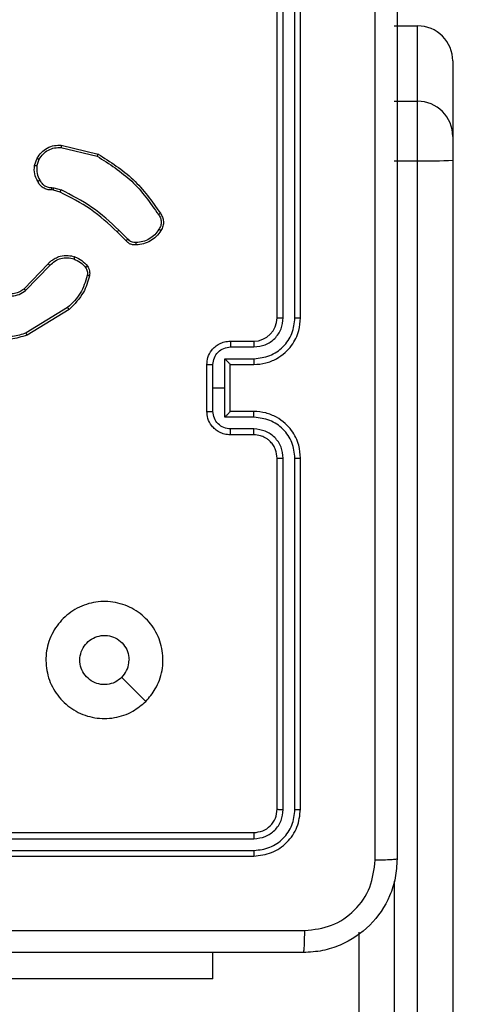
# Model space of a CAD drawing. Units: millimetres. Extents: x -406 to 914, y 62 to 884.
# Drawn here: x 434 to 438, y 336 to 344 of the extents above; entities that cross this region are included whole.
import ezdxf

# ---------------------------------------------------------------- set-up
doc = ezdxf.new("R2010")
doc.units = ezdxf.units.MM
doc.header["$LTSCALE"] = 50
doc.header["$PDSIZE"] = -1
doc.layers.add('VP-DIM', color=7, linetype='Continuous')
doc.layers.add('VP-EQ', color=7, linetype='Continuous', true_color=0x8a3492)
doc.dimstyles.get("Standard").update_dxf_attribs({"dimtxt": 14, "dimasz": 20, "dimexe": 20, "dimexo": 50, "dimgap": 20, "dimtad": 0, "dimdec": 0, "dimzin": 0, "dimdsep": 46, "dimtxsty": 'Standard', "dimcen": -0.09, "dimadec": 0, "dimazin": 0, "dimtfac": 1, "dimtdec": 4, "dimtofl": 0, "dimtmove": 0, "dimatfit": 3, "dimfxl": 70, "dimfxlon": 1, "dimtolj": 1, "dimtzin": 0, "dimarcsym": 0})

# ---------------------------------------------------------------- blocks, each defined once
blk = doc.blocks.new('*D8')
at = {"layer": 'Defpoints', "color": 0}
for p in [(398.0786, 698.0717), (241.197, 61.6609), (893.6378, 61.6609)]:
    blk.add_point(p, dxfattribs=at)
at = {"layer": 'VP-DIM', "color": 0, "lineweight": -2}
for p, q in [((823.6378, 698.0717), (913.6378, 698.0717)), ((893.6378, 678.0717), (893.6378, 418.4201)), ((893.6378, 81.6609), (893.6378, 341.0868)), ((823.6378, 61.6609), (913.6378, 61.6609))]:
    blk.add_line(p, q, dxfattribs=at)
at = {"layer": 'VP-DIM', "color": 0}
for points in [[(896.9711, 678.0717), (890.3045, 678.0717), (893.6378, 698.0717)], [(890.3045, 81.6609), (896.9711, 81.6609), (893.6378, 61.6609)]]:
    blk.add_solid(points, dxfattribs=at)
at = {"layer": 'VP-DIM', "color": 0, "insert": (893.6378, 379.7535), "char_height": 14, "attachment_point": 5, "rotation": 90}
blk.add_mtext('\\A1;636', dxfattribs=at)
blk = doc.blocks.new('*D9')
at = {"layer": 'Defpoints', "color": 0}
for p in [(426.9688, 548.0652), (800.163, 548.0652), (217.3572, 211.637)]:
    blk.add_point(p, dxfattribs=at)
at = {"layer": 'VP-DIM', "color": 0, "lineweight": -2}
for p, q in [((730.163, 548.0652), (820.163, 548.0652)), ((800.163, 528.0652), (800.163, 413.9912)), ((800.163, 231.637), (800.163, 336.6579)), ((730.163, 211.637), (820.163, 211.637))]:
    blk.add_line(p, q, dxfattribs=at)
at = {"layer": 'VP-DIM', "color": 0}
for points in [[(803.4963, 528.0652), (796.8296, 528.0652), (800.163, 548.0652)], [(796.8296, 231.637), (803.4963, 231.637), (800.163, 211.637)]]:
    blk.add_solid(points, dxfattribs=at)
at = {"layer": 'VP-DIM', "color": 0, "insert": (800.163, 375.3245), "char_height": 14, "attachment_point": 5, "rotation": 90}
blk.add_mtext('\\A1;336', dxfattribs=at)
blk = doc.blocks.new('RC1503_')
at = {"color": 0, "linetype": 'Continuous', "lineweight": 25}
for p, q in [((435.8688, 341.8762), (435.8688, 344.8762)), ((435.9212, 341.8766), (435.9213, 344.8786)), ((436.0213, 341.8766), (436.0213, 344.8786)), ((436.0687, 341.8762), (436.0687, 344.8762)), ((436.8688, 344.3711), (437.0687, 344.3711)), ((437.0687, 343.7264), (437.0687, 344.3711)), ((437.3687, 344.0711), (437.3687, 343.4265)), ((436.8688, 343.7264), (437.0687, 343.7264)), ((437.0687, 343.2178), (437.0687, 343.7264)), ((437.3687, 343.4265), (437.3687, 343.223)), ((434.0223, 343.3309), (434.3308, 343.2578)), ((434.0236, 343.3503), (434.3387, 343.2754)), ((433.7962, 343.1762), (433.8191, 343.2397)), ((433.8163, 343.1731), (433.8372, 343.2308)), ((436.8688, 343.2178), (437.0687, 343.2178)), ((437.0687, 298.7885), (437.0687, 343.2178)), ((437.3687, 343.223), (437.3687, 298.7937)), ((433.9444, 342.9889), (433.9607, 342.9866)), ((433.9575, 342.9664), (433.9431, 342.9684)), ((434.0144, 342.95), (433.9575, 342.9664)), ((433.9607, 342.9866), (434.023, 342.9687)), ((434.5782, 342.5351), (434.5025, 342.6108)), ((434.594, 342.5486), (434.5173, 342.6253)), ((433.7065, 342.1236), (433.9125, 342.3372)), ((433.7203, 342.109), (433.928, 342.3243)), ((434.0791, 341.9633), (433.7249, 341.7461)), ((434.0913, 341.9476), (433.7323, 341.7276)), ((435.4688, 341.6762), (435.6688, 341.6762)), ((435.4709, 341.6265), (435.6711, 341.6265)), ((435.2688, 341.0762), (435.2688, 341.4762)), ((435.3208, 341.2762), (435.3208, 341.4764)), ((435.4209, 341.5264), (435.6711, 341.5264)), ((435.4209, 341.2762), (435.4209, 341.5264)), ((435.4688, 341.4763), (435.4688, 341.4762)), ((435.4688, 341.4762), (435.6688, 341.4762)), ((435.4688, 341.0762), (435.4688, 341.4762)), ((435.3208, 341.0761), (435.3208, 341.2762)), ((435.3208, 341.2762), (435.4209, 341.2762)), ((435.4209, 341.0261), (435.4209, 341.2762)), ((435.6688, 341.0762), (435.4688, 341.0762)), ((435.4688, 341.0762), (435.4688, 341.0762)), ((435.6711, 341.0261), (435.4209, 341.0261)), ((435.6711, 340.926), (435.4709, 340.926)), ((435.6688, 340.8762), (435.4688, 340.8762)), ((435.8688, 337.6762), (435.8688, 340.6762)), ((435.9213, 337.6739), (435.9212, 340.6759)), ((436.0213, 337.6739), (436.0213, 340.6759)), ((436.0687, 337.6762), (436.0687, 340.6762)), ((432.6688, 337.4762), (435.6688, 337.4762)), ((432.6691, 337.4238), (435.6711, 337.4237)), ((432.6688, 337.2762), (435.6688, 337.2762)), ((432.6691, 337.3237), (435.6711, 337.3237)), ((436.8688, 337.0623), (436.8688, 298.7885)), ((436.5688, 298.7937), (436.5688, 336.6242)), ((435.3188, 336.2269), (435.3188, 336.4512)), ((435.3188, 336.2269), (433.3188, 336.2269))]:
    blk.add_line(p, q, dxfattribs=at)
at = {"color": 0, "linetype": 'Continuous', "lineweight": 25, "flags": 128}
blk.add_lwpolyline([(434.7471, 338.5979), (434.6447, 338.7003), (434.5423, 338.8027)], dxfattribs=at)
at = {"color": 0, "linetype": 'Continuous', "lineweight": 25}
for centre, radius, start, end in [((437.0688, 344.0711), 0.3, 359.99878, 90.00577), ((437.0688, 343.4265), 0.3, 359.99878, 90.00577), ((437.1437, 347.5692), 4.352, 269.0125, 272.96349), ((435.6687, 341.8763), 0.2, 270.00203, 359.99456)]:
    blk.add_arc(centre, radius, start, end, dxfattribs=at)
for points, knots in [([(436.7061, 337.2405), (436.706, 338.137), (436.706, 339.9299), (436.706, 342.6226), (436.706, 344.4155), (436.7061, 345.312)], [0, 0, 0, 0, 0.333336, 0.666664, 1, 1, 1, 1]), ([(436.8937, 345.3012), (436.8937, 344.4073), (436.8937, 342.6191), (436.8937, 339.9334), (436.8937, 338.1452), (436.8937, 337.2512)], [0, 0, 0, 0, 0.333296, 0.666701, 1, 1, 1, 1]), ([(433.8191, 343.2397), (433.8303, 343.257), (433.8527, 343.2916), (433.9047, 343.3291), (433.9635, 343.3509), (434.0047, 343.3505), (434.0236, 343.3503)], [0, 0, 0, 0, 0.250036, 0.499992, 0.769748, 1, 1, 1, 1]), ([(433.8372, 343.2308), (433.8473, 343.2464), (433.8677, 343.2777), (433.9135, 343.3108), (433.9664, 343.331), (434.0037, 343.3309), (434.0223, 343.3309)], [0, 0, 0, 0, 0.250039, 0.499981, 0.749961, 1, 1, 1, 1]), ([(434.0236, 343.3503), (434.0236, 343.35), (434.0237, 343.3493), (434.0235, 343.3449), (434.023, 343.3385), (434.0225, 343.3334), (434.0223, 343.3309)], [0, 0, 0, 0, 0.249982, 0.499847, 0.749586, 1, 1, 1, 1]), ([(433.8191, 343.2397), (433.8195, 343.2396), (433.8203, 343.2394), (433.8251, 343.237), (433.831, 343.234), (433.8351, 343.2319), (433.8372, 343.2308)], [0, 0, 0, 0, 0.279947, 0.559071, 0.779386, 1, 1, 1, 1]), ([(434.3388, 343.2754), (434.3387, 343.2752), (434.3386, 343.2748), (434.3375, 343.2721), (434.336, 343.2689), (434.3345, 343.2657), (434.3328, 343.262), (434.3315, 343.2592), (434.3308, 343.2578)], [0, 0, 0, 0, 0.201589, 0.434742, 0.563683, 0.700981, 0.846311, 1, 1, 1, 1]), ([(434.3308, 343.2578), (434.4348, 343.1918), (434.6427, 343.0599), (434.7844, 342.8585), (434.8553, 342.7578)], [0, 0, 0, 0, 0.500011, 1, 1, 1, 1]), ([(434.3388, 343.2754), (434.4443, 343.2087), (434.6555, 343.0753), (434.7992, 342.871), (434.8711, 342.7689)], [0, 0, 0, 0, 0.499986, 1, 1, 1, 1]), ([(433.8237, 343.0425), (433.813, 343.0635), (433.7916, 343.1056), (433.7947, 343.1527), (433.7962, 343.1762)], [0, 0, 0, 0, 0.500033, 1, 1, 1, 1]), ([(433.8163, 343.1731), (433.8148, 343.1734), (433.8119, 343.1739), (433.8079, 343.1746), (433.8043, 343.1752), (433.8004, 343.1758), (433.797, 343.1763), (433.7965, 343.1763), (433.7962, 343.1762)], [0, 0, 0, 0, 0.141646, 0.278582, 0.410401, 0.537787, 0.77788, 1, 1, 1, 1]), ([(433.8163, 343.1731), (433.8151, 343.1518), (433.8126, 343.1093), (433.832, 343.0713), (433.8418, 343.0524)], [0, 0, 0, 0, 0.499968, 1, 1, 1, 1]), ([(433.8237, 343.0425), (433.8239, 343.0427), (433.8244, 343.043), (433.8275, 343.0447), (433.8311, 343.0466), (433.8343, 343.0483), (433.8379, 343.0503), (433.8405, 343.0517), (433.8418, 343.0524)], [0, 0, 0, 0, 0.2271707, 0.4687326, 0.5956421, 0.7268144, 0.8613701, 1, 1, 1, 1]), ([(433.9431, 342.9684), (433.9301, 342.969), (433.9045, 342.9702), (433.8697, 342.9865), (433.8411, 343.0106), (433.8294, 343.032), (433.8237, 343.0425)], [0, 0, 0, 0, 0.259307, 0.512431, 0.759322, 1, 1, 1, 1]), ([(433.8418, 343.0524), (433.8469, 343.0429), (433.8571, 343.024), (433.8823, 343.0031), (433.9122, 342.9899), (433.9337, 342.9892), (433.9444, 342.9889)], [0, 0, 0, 0, 0.2501096, 0.5000129, 0.7498531, 1, 1, 1, 1]), ([(433.9431, 342.9684), (433.9431, 342.9687), (433.9433, 342.9692), (433.9436, 342.9728), (433.9438, 342.9768), (433.944, 342.9804), (433.9442, 342.9845), (433.9444, 342.9874), (433.9444, 342.9889)], [0, 0, 0, 0, 0.227879, 0.469834, 0.596669, 0.727578, 0.861897, 1, 1, 1, 1]), ([(433.9575, 342.9664), (433.9576, 342.9668), (433.9579, 342.9675), (433.9587, 342.9729), (433.9598, 342.9796), (433.9604, 342.9843), (433.9607, 342.9866)], [0, 0, 0, 0, 0.2797294, 0.5589841, 0.779485, 1, 1, 1, 1]), ([(434.0144, 342.95), (434.0146, 342.9503), (434.015, 342.951), (434.0173, 342.956), (434.0202, 342.9622), (434.0221, 342.9665), (434.023, 342.9687)], [0, 0, 0, 0, 0.27984, 0.559091, 0.779684, 1, 1, 1, 1]), ([(434.5025, 342.6108), (434.429, 342.6787), (434.2821, 342.8145), (434.1036, 342.9048), (434.0144, 342.95)], [0, 0, 0, 0, 0.499988, 1, 1, 1, 1]), ([(434.5173, 342.6253), (434.4429, 342.694), (434.2941, 342.8314), (434.1134, 342.9229), (434.023, 342.9687)], [0, 0, 0, 0, 0.500005, 1, 1, 1, 1]), ([(434.8711, 342.7689), (434.8708, 342.7687), (434.8704, 342.7684), (434.8677, 342.7665), (434.8647, 342.7644), (434.8619, 342.7624), (434.8587, 342.7602), (434.8564, 342.7586), (434.8553, 342.7578)], [0, 0, 0, 0, 0.228316, 0.470444, 0.597227, 0.72788, 0.862275, 1, 1, 1, 1]), ([(434.8553, 342.7578), (434.8615, 342.7484), (434.8738, 342.7296), (434.8799, 342.6959), (434.8761, 342.6619), (434.865, 342.6423), (434.8595, 342.6325)], [0, 0, 0, 0, 0.2501149, 0.4999711, 0.7499593, 1, 1, 1, 1]), ([(434.8711, 342.7689), (434.8777, 342.7587), (434.8914, 342.7377), (434.8992, 342.6994), (434.896, 342.6582), (434.8825, 342.6338), (434.8756, 342.6213)], [0, 0, 0, 0, 0.230255, 0.47366, 0.730242, 1, 1, 1, 1]), ([(434.5025, 342.6108), (434.5026, 342.6109), (434.5027, 342.611), (434.5036, 342.6119), (434.505, 342.6132), (434.5068, 342.615), (434.5091, 342.6172), (434.5117, 342.6197), (434.5145, 342.6225), (434.5164, 342.6243), (434.5173, 342.6253)], [0, 0, 0, 0, 0.125076, 0.250082, 0.37518, 0.499981, 0.624431, 0.750179, 0.875126, 1, 1, 1, 1]), ([(434.8595, 342.6325), (434.8481, 342.6163), (434.8254, 342.584), (434.7774, 342.5485), (434.7227, 342.5246), (434.6834, 342.5211), (434.6637, 342.5193)], [0, 0, 0, 0, 0.250086, 0.499997, 0.75001, 1, 1, 1, 1]), ([(434.8756, 342.6213), (434.8633, 342.6039), (434.8388, 342.5691), (434.787, 342.5309), (434.7281, 342.5049), (434.6857, 342.501), (434.6645, 342.499)], [0, 0, 0, 0, 0.249995, 0.500053, 0.75, 1, 1, 1, 1]), ([(434.8756, 342.6213), (434.8754, 342.6215), (434.8751, 342.6219), (434.8724, 342.6238), (434.8694, 342.626), (434.8664, 342.6279), (434.8631, 342.6301), (434.8607, 342.6317), (434.8595, 342.6325)], [0, 0, 0, 0, 0.222225, 0.462377, 0.58969, 0.721935, 0.858619, 1, 1, 1, 1]), ([(434.5782, 342.5351), (434.5784, 342.5352), (434.5789, 342.5355), (434.5814, 342.5377), (434.5844, 342.5403), (434.5872, 342.5427), (434.5905, 342.5455), (434.5928, 342.5476), (434.594, 342.5486)], [0, 0, 0, 0, 0.213088, 0.450053, 0.577992, 0.712554, 0.853398, 1, 1, 1, 1]), ([(434.6645, 342.499), (434.6559, 342.4986), (434.6387, 342.4978), (434.6144, 342.5055), (434.5935, 342.5179), (434.5832, 342.5295), (434.5782, 342.5351)], [0, 0, 0, 0, 0.26283, 0.525065, 0.770612, 1, 1, 1, 1]), ([(434.6637, 342.5193), (434.6571, 342.5189), (434.6438, 342.5181), (434.6246, 342.5237), (434.6071, 342.5336), (434.5984, 342.5436), (434.594, 342.5486)], [0, 0, 0, 0, 0.2501796, 0.4999456, 0.7498821, 1, 1, 1, 1]), ([(434.6645, 342.499), (434.6646, 342.4993), (434.6647, 342.4999), (434.6646, 342.5044), (434.6644, 342.51), (434.664, 342.5152), (434.6638, 342.5179), (434.6637, 342.5193)], [0, 0, 0, 0, 0.241839, 0.488554, 0.740621, 0.86965, 1, 1, 1, 1]), ([(433.9125, 342.3372), (433.9156, 342.3407), (433.9245, 342.3504), (433.9437, 342.3672), (433.9746, 342.3874), (434.0225, 342.406), (434.081, 342.4127), (434.1212, 342.4022), (434.1393, 342.3975)], [0, 0, 0, 0, 0.056683, 0.159056, 0.307076, 0.50062, 0.775359, 1, 1, 1, 1]), ([(433.9125, 342.3372), (433.9128, 342.337), (433.9135, 342.3366), (433.9177, 342.3332), (433.9227, 342.3289), (433.9262, 342.3258), (433.928, 342.3243)], [0, 0, 0, 0, 0.279825, 0.559053, 0.779384, 1, 1, 1, 1]), ([(433.928, 342.3243), (433.9416, 342.3373), (433.9689, 342.3634), (434.0217, 342.3852), (434.0784, 342.3926), (434.115, 342.3835), (434.1333, 342.3789)], [0, 0, 0, 0, 0.250007, 0.499932, 0.749899, 1, 1, 1, 1]), ([(434.1393, 342.3975), (434.1393, 342.3972), (434.1392, 342.3966), (434.1378, 342.3924), (434.1358, 342.3862), (434.1342, 342.3813), (434.1333, 342.3789)], [0, 0, 0, 0, 0.249669, 0.499908, 0.749445, 1, 1, 1, 1]), ([(434.1333, 342.3789), (434.1526, 342.3705), (434.1912, 342.3537), (434.2185, 342.3217), (434.2322, 342.3057)], [0, 0, 0, 0, 0.500072, 1, 1, 1, 1]), ([(434.1393, 342.3975), (434.1605, 342.3883), (434.2029, 342.3699), (434.2328, 342.3348), (434.2478, 342.3172)], [0, 0, 0, 0, 0.500019, 1, 1, 1, 1]), ([(434.2478, 342.3172), (434.2476, 342.317), (434.247, 342.3165), (434.2429, 342.3135), (434.2377, 342.3097), (434.234, 342.3071), (434.2322, 342.3057)], [0, 0, 0, 0, 0.279686, 0.559081, 0.779567, 1, 1, 1, 1]), ([(434.2478, 342.3172), (434.2517, 342.3112), (434.2594, 342.2991), (434.2661, 342.2783), (434.2689, 342.2562), (434.2668, 342.2415), (434.2658, 342.2341)], [0, 0, 0, 0, 0.243901, 0.491867, 0.743836, 1, 1, 1, 1]), ([(434.2467, 342.2384), (434.2306, 342.1853), (434.1984, 342.0792), (434.1189, 342.0019), (434.0791, 341.9633)], [0, 0, 0, 0, 0.500006, 1, 1, 1, 1]), ([(434.2658, 342.2341), (434.2517, 342.1855), (434.2198, 342.0748), (434.1374, 341.9933), (434.0913, 341.9476)], [0, 0, 0, 0, 0.439106, 1, 1, 1, 1]), ([(434.2322, 342.3057), (434.2354, 342.3007), (434.2417, 342.2907), (434.247, 342.2737), (434.2492, 342.256), (434.2476, 342.2442), (434.2467, 342.2384)], [0, 0, 0, 0, 0.249924, 0.499992, 0.75001, 1, 1, 1, 1]), ([(434.2658, 342.2341), (434.2655, 342.2342), (434.2649, 342.2344), (434.2606, 342.2354), (434.2543, 342.2368), (434.2492, 342.2379), (434.2467, 342.2384)], [0, 0, 0, 0, 0.2501547, 0.5001167, 0.7497328, 1, 1, 1, 1]), ([(433.4847, 342.1051), (433.5027, 342.0933), (433.5386, 342.0697), (433.6033, 342.0607), (433.6676, 342.0721), (433.7028, 342.0967), (433.7203, 342.109)], [0, 0, 0, 0, 0.250286, 0.500113, 0.750032, 1, 1, 1, 1]), ([(433.4971, 342.1203), (433.5127, 342.1101), (433.5438, 342.0895), (433.5987, 342.081), (433.6415, 342.0878), (433.6775, 342.102), (433.695, 342.115), (433.7065, 342.1236)], [0, 0, 0, 0, 0.244274, 0.489999, 0.71301, 0.811002, 1, 1, 1, 1]), ([(433.7065, 342.1236), (433.7068, 342.1234), (433.7073, 342.1231), (433.7105, 342.1198), (433.7151, 342.1148), (433.7186, 342.1109), (433.7203, 342.109)], [0, 0, 0, 0, 0.249953, 0.500013, 0.750025, 1, 1, 1, 1]), ([(434.0913, 341.9476), (434.0911, 341.9479), (434.0908, 341.9485), (434.0881, 341.9521), (434.084, 341.9573), (434.0808, 341.9613), (434.0791, 341.9633)], [0, 0, 0, 0, 0.249911, 0.499725, 0.749734, 1, 1, 1, 1]), ([(433.7249, 341.7461), (433.6867, 341.734), (433.6104, 341.7098), (433.4893, 341.7135), (433.3724, 341.7457), (433.3068, 341.7917), (433.2739, 341.8147)], [0, 0, 0, 0, 0.249978, 0.499958, 0.749901, 1, 1, 1, 1]), ([(435.6688, 341.4762), (435.7038, 341.4789), (435.7715, 341.484), (435.8626, 341.5224), (435.9364, 341.5748), (436.0066, 341.6526), (436.0589, 341.755), (436.0657, 341.8392), (436.0687, 341.8762)], [0, 0, 0, 0, 0.1676523, 0.323202, 0.4665979, 0.5978729, 0.8230505, 1, 1, 1, 1]), ([(435.6711, 341.5264), (435.717, 341.5317), (435.8086, 341.5424), (435.9245, 341.6232), (436.0046, 341.7393), (436.0157, 341.8308), (436.0213, 341.8766)], [0, 0, 0, 0, 0.250445, 0.500127, 0.750091, 1, 1, 1, 1]), ([(435.6711, 341.6265), (435.7038, 341.6303), (435.7693, 341.6379), (435.8521, 341.6956), (435.9093, 341.7785), (435.9172, 341.8439), (435.9212, 341.8766)], [0, 0, 0, 0, 0.2504371, 0.500143, 0.7501055, 1, 1, 1, 1]), ([(435.8688, 341.8762), (435.869, 341.8763), (435.8694, 341.8763), (435.8726, 341.8764), (435.8775, 341.8765), (435.884, 341.8765), (435.8921, 341.8766), (435.9012, 341.8766), (435.9111, 341.8766), (435.9179, 341.8766), (435.9212, 341.8766)], [0, 0, 0, 0, 0.125016, 0.250032, 0.3752, 0.49981, 0.624541, 0.749674, 0.875029, 1, 1, 1, 1]), ([(436.0213, 341.8766), (436.0276, 341.8766), (436.0402, 341.8766), (436.0558, 341.8765), (436.0666, 341.8764), (436.068, 341.8763), (436.0687, 341.8762)], [0, 0, 0, 0, 0.250256, 0.500031, 0.749998, 1, 1, 1, 1]), ([(433.7323, 341.7276), (433.6864, 341.7134), (433.5986, 341.6863), (433.4659, 341.6969), (433.3517, 341.7341), (433.2904, 341.7779), (433.2614, 341.7987)], [0, 0, 0, 0, 0.2865512, 0.5488098, 0.7866394, 1, 1, 1, 1]), ([(433.7323, 341.7276), (433.7322, 341.7279), (433.7321, 341.7285), (433.7304, 341.7328), (433.7279, 341.7389), (433.7259, 341.7437), (433.7249, 341.7461)], [0, 0, 0, 0, 0.250275, 0.500055, 0.749546, 1, 1, 1, 1]), ([(435.2688, 341.4762), (435.2705, 341.4964), (435.2745, 341.5407), (435.3032, 341.5931), (435.3395, 341.6308), (435.3761, 341.6553), (435.42, 341.6727), (435.4522, 341.6751), (435.4688, 341.6762)], [0, 0, 0, 0, 0.1926551, 0.4230563, 0.5530122, 0.692478, 0.8415196, 1, 1, 1, 1]), ([(435.4688, 341.6762), (435.4691, 341.6753), (435.4697, 341.6733), (435.4704, 341.6601), (435.4709, 341.6437), (435.4709, 341.6322), (435.4709, 341.6265)], [0, 0, 0, 0, 0.279859, 0.559101, 0.779511, 1, 1, 1, 1]), ([(435.6688, 341.6762), (435.6691, 341.6755), (435.6697, 341.6739), (435.6704, 341.6625), (435.6709, 341.646), (435.671, 341.633), (435.6711, 341.6265)], [0, 0, 0, 0, 0.250134, 0.500044, 0.749898, 1, 1, 1, 1]), ([(435.3208, 341.4764), (435.3231, 341.4961), (435.3277, 341.5354), (435.3624, 341.585), (435.4121, 341.6193), (435.4513, 341.6241), (435.4709, 341.6265)], [0, 0, 0, 0, 0.250434, 0.50017, 0.750107, 1, 1, 1, 1]), ([(435.2688, 341.4762), (435.269, 341.4763), (435.2694, 341.4763), (435.2726, 341.4763), (435.2774, 341.4763), (435.2839, 341.4763), (435.2919, 341.4764), (435.301, 341.4764), (435.3107, 341.4764), (435.3175, 341.4764), (435.3208, 341.4764)], [0, 0, 0, 0, 0.125046, 0.250168, 0.375139, 0.499871, 0.624611, 0.749634, 0.874945, 1, 1, 1, 1]), ([(435.4688, 341.4763), (435.4686, 341.4767), (435.4681, 341.4774), (435.4648, 341.4812), (435.4595, 341.4869), (435.4505, 341.4963), (435.4374, 341.5098), (435.4264, 341.5209), (435.4209, 341.5264)], [0, 0, 0, 0, 0.1075615, 0.2242978, 0.3535232, 0.4975975, 0.7485763, 1, 1, 1, 1]), ([(435.6711, 341.5264), (435.671, 341.5198), (435.6709, 341.5067), (435.6705, 341.4901), (435.6696, 341.4786), (435.6691, 341.477), (435.6688, 341.4762)], [0, 0, 0, 0, 0.2502376, 0.5000764, 0.7498182, 1, 1, 1, 1]), ([(435.2688, 341.0762), (435.269, 341.0762), (435.2694, 341.0762), (435.2726, 341.0762), (435.2774, 341.0762), (435.2839, 341.0762), (435.2919, 341.0761), (435.301, 341.0761), (435.3107, 341.0761), (435.3175, 341.0761), (435.3208, 341.0761)], [0, 0, 0, 0, 0.125046, 0.250168, 0.375139, 0.499871, 0.624611, 0.749634, 0.874945, 1, 1, 1, 1]), ([(435.4688, 340.8762), (435.4522, 340.8774), (435.42, 340.8797), (435.3761, 340.8972), (435.3395, 340.9216), (435.3032, 340.9594), (435.2745, 341.0117), (435.2705, 341.0561), (435.2688, 341.0762)], [0, 0, 0, 0, 0.1584804, 0.307522, 0.4469878, 0.5769437, 0.8073449, 1, 1, 1, 1]), ([(435.4709, 340.926), (435.4513, 340.9284), (435.4121, 340.9332), (435.3624, 340.9675), (435.3277, 341.0171), (435.3231, 341.0564), (435.3208, 341.0761)], [0, 0, 0, 0, 0.249893, 0.49983, 0.749566, 1, 1, 1, 1]), ([(435.4209, 341.0261), (435.4264, 341.0316), (435.4374, 341.0427), (435.4505, 341.0562), (435.4595, 341.0656), (435.4648, 341.0712), (435.4681, 341.0751), (435.4686, 341.0758), (435.4688, 341.0762)], [0, 0, 0, 0, 0.251424, 0.502403, 0.646477, 0.775702, 0.892439, 1, 1, 1, 1]), ([(435.6711, 341.0261), (435.671, 341.0326), (435.6709, 341.0458), (435.6705, 341.0624), (435.6696, 341.0739), (435.6691, 341.0755), (435.6688, 341.0762)], [0, 0, 0, 0, 0.250125, 0.500002, 0.749781, 1, 1, 1, 1]), ([(436.0687, 340.6762), (436.0657, 340.7133), (436.0589, 340.7975), (436.0066, 340.8998), (435.9364, 340.9777), (435.8626, 341.03), (435.7715, 341.0684), (435.7038, 341.0736), (435.6688, 341.0762)], [0, 0, 0, 0, 0.1769495, 0.4021271, 0.5334021, 0.676798, 0.8323477, 1, 1, 1, 1]), ([(436.0213, 340.6759), (436.0157, 340.7216), (436.0046, 340.8132), (435.9245, 340.9293), (435.8086, 341.0101), (435.717, 341.0208), (435.6711, 341.0261)], [0, 0, 0, 0, 0.249908, 0.499871, 0.749552, 1, 1, 1, 1]), ([(435.4688, 340.8762), (435.4691, 340.8772), (435.4697, 340.8791), (435.4704, 340.8924), (435.4709, 340.9088), (435.4709, 340.9203), (435.4709, 340.926)], [0, 0, 0, 0, 0.279859, 0.559101, 0.779511, 1, 1, 1, 1]), ([(435.6688, 340.8762), (435.6691, 340.877), (435.6697, 340.8786), (435.6704, 340.89), (435.6709, 340.9065), (435.671, 340.9195), (435.6711, 340.926)], [0, 0, 0, 0, 0.250096, 0.4999686, 0.749785, 1, 1, 1, 1]), ([(435.9212, 340.6759), (435.9172, 340.7086), (435.9093, 340.774), (435.8521, 340.8569), (435.7693, 340.9146), (435.7038, 340.9222), (435.6711, 340.926)], [0, 0, 0, 0, 0.249893, 0.499854, 0.7495584, 1, 1, 1, 1]), ([(435.8688, 340.6762), (435.8662, 340.7008), (435.8623, 340.7387), (435.8382, 340.7849), (435.8149, 340.8145), (435.7896, 340.8365), (435.7613, 340.8546), (435.7218, 340.8719), (435.6882, 340.8746), (435.6688, 340.8762)], [0, 0, 0, 0, 0.233612, 0.360037, 0.492452, 0.592694, 0.67904, 0.814815, 1, 1, 1, 1]), ([(435.8688, 340.6762), (435.869, 340.6762), (435.8694, 340.6762), (435.8726, 340.6761), (435.8775, 340.676), (435.884, 340.676), (435.8921, 340.6759), (435.9012, 340.6759), (435.9111, 340.6759), (435.9179, 340.6759), (435.9212, 340.6759)], [0, 0, 0, 0, 0.12501, 0.25002, 0.375182, 0.499898, 0.624624, 0.749686, 0.875035, 1, 1, 1, 1]), ([(436.0213, 340.6759), (436.0276, 340.6759), (436.0402, 340.6759), (436.0558, 340.676), (436.0666, 340.6761), (436.068, 340.6762), (436.0687, 340.6762)], [0, 0, 0, 0, 0.250246, 0.499919, 0.750009, 1, 1, 1, 1]), ([(434.7471, 338.5979), (434.7115, 338.5677), (434.6331, 338.5014), (434.4791, 338.4494), (434.3088, 338.4491), (434.1468, 338.5049), (434.0139, 338.6123), (433.922, 338.7567), (433.8855, 338.9238), (433.9043, 339.0945), (433.9797, 339.2475), (434.1017, 339.3687), (434.2554, 339.4418), (434.4263, 339.4592), (434.5924, 339.4207), (434.7369, 339.3278), (434.842, 339.1934), (434.8971, 339.0312), (434.8945, 338.8604), (434.8417, 338.7086), (434.7761, 338.6318), (434.7471, 338.5979)], [0, 0, 0, 0, 0.044525, 0.097908, 0.151701, 0.20554, 0.258936, 0.312784, 0.366705, 0.419997, 0.474538, 0.527069, 0.582036, 0.634419, 0.689051, 0.742523, 0.796171, 0.849855, 0.903705, 0.957431, 1, 1, 1, 1]), ([(434.5422, 338.8028), (434.5239, 338.7877), (434.4873, 338.7576), (434.4173, 338.7388), (434.3458, 338.7426), (434.2794, 338.7703), (434.226, 338.8183), (434.1915, 338.8814), (434.1797, 338.9524), (434.1922, 339.0232), (434.2273, 339.0858), (434.2812, 339.1333), (434.3478, 339.1603), (434.4195, 339.1637), (434.4883, 339.1432), (434.5466, 339.1011), (434.5875, 339.042), (434.6026, 338.9888), (434.6035, 338.9583), (434.6038, 338.9513)], [0, 0, 0, 0, 0.061298, 0.122602, 0.183908, 0.245273, 0.306671, 0.368108, 0.429511, 0.490917, 0.552218, 0.613533, 0.67478, 0.736095, 0.797411, 0.858843, 0.920277, 0.98171, 1, 1, 1, 1]), ([(434.5422, 338.8028), (434.5573, 338.8211), (434.5873, 338.8577), (434.6023, 338.9123), (434.6035, 338.9435), (434.6038, 338.9513)], [0, 0, 0, 0, 0.4289521, 0.8578002, 1, 1, 1, 1]), ([(435.6688, 337.4762), (435.6949, 337.4792), (435.7473, 337.4853), (435.8135, 337.5315), (435.8597, 337.5976), (435.8658, 337.65), (435.8688, 337.6762)], [0, 0, 0, 0, 0.250011, 0.499885, 0.749793, 1, 1, 1, 1]), ([(435.6688, 337.2762), (435.7211, 337.2822), (435.8259, 337.2943), (435.9582, 337.3867), (436.0507, 337.519), (436.0627, 337.6238), (436.0687, 337.6762)], [0, 0, 0, 0, 0.249954, 0.499871, 0.749842, 1, 1, 1, 1]), ([(435.6711, 337.4237), (435.7039, 337.4274), (435.7532, 337.433), (435.8112, 337.4647), (435.8614, 337.5063), (435.9094, 337.576), (435.9173, 337.6413), (435.9213, 337.6739)], [0, 0, 0, 0, 0.250167, 0.376187, 0.500811, 0.750388, 1, 1, 1, 1]), ([(435.6711, 337.3237), (435.717, 337.3288), (435.786, 337.3366), (435.8672, 337.381), (435.9376, 337.4392), (436.0048, 337.5368), (436.0158, 337.6282), (436.0213, 337.6739)], [0, 0, 0, 0, 0.25015, 0.376165, 0.500777, 0.750379, 1, 1, 1, 1]), ([(435.8688, 337.6762), (435.8698, 337.6759), (435.8719, 337.6752), (435.886, 337.6744), (435.9034, 337.6739), (435.9153, 337.6739), (435.9213, 337.6739)], [0, 0, 0, 0, 0.279748, 0.558902, 0.779358, 1, 1, 1, 1]), ([(436.0213, 337.6739), (436.0284, 337.6739), (436.0424, 337.6741), (436.0579, 337.6747), (436.067, 337.6754), (436.0682, 337.676), (436.0687, 337.6762)], [0, 0, 0, 0, 0.279828, 0.558988, 0.77942, 1, 1, 1, 1]), ([(435.6688, 337.4762), (435.6691, 337.4752), (435.6698, 337.4731), (435.6706, 337.459), (435.671, 337.4416), (435.6711, 337.4297), (435.6711, 337.4237)], [0, 0, 0, 0, 0.279804, 0.558974, 0.779465, 1, 1, 1, 1]), ([(435.6711, 337.3237), (435.6711, 337.3166), (435.6709, 337.3026), (435.6703, 337.2871), (435.6696, 337.2779), (435.669, 337.2768), (435.6688, 337.2762)], [0, 0, 0, 0, 0.279869, 0.559145, 0.779576, 1, 1, 1, 1]), ([(436.8937, 337.2512), (436.8905, 337.1968), (436.8841, 337.0892), (436.8193, 336.889), (436.6738, 336.6713), (436.4561, 336.5258), (436.256, 336.4609), (436.1483, 336.4545), (436.0938, 336.4512)], [0, 0, 0, 0, 0.130358, 0.257319, 0.499985, 0.742414, 0.869437, 1, 1, 1, 1]), ([(436.1045, 336.6389), (436.1832, 336.6482), (436.3406, 336.6666), (436.5399, 336.8051), (436.6789, 337.0043), (436.697, 337.1618), (436.7061, 337.2405)], [0, 0, 0, 0, 0.25001, 0.499941, 0.750037, 1, 1, 1, 1]), ([(436.8937, 337.2512), (436.8909, 337.2499), (436.8854, 337.2472), (436.8426, 337.2437), (436.7808, 337.2412), (436.731, 337.2408), (436.7061, 337.2405)], [0, 0, 0, 0, 0.250391, 0.500126, 0.750094, 1, 1, 1, 1]), ([(428.033, 336.6389), (428.9295, 336.639), (430.7224, 336.639), (433.4152, 336.639), (435.208, 336.639), (436.1045, 336.6389)], [0, 0, 0, 0, 0.333337, 0.666663, 1, 1, 1, 1]), ([(436.0938, 336.4512), (436.0951, 336.4542), (436.0978, 336.46), (436.1012, 336.5024), (436.1038, 336.5641), (436.1043, 336.6139), (436.1045, 336.6389)], [0, 0, 0, 0, 0.249943, 0.499866, 0.749567, 1, 1, 1, 1]), ([(436.0938, 336.4512), (435.1998, 336.4512), (433.4116, 336.4512), (430.7259, 336.4512), (428.9377, 336.4512), (428.0437, 336.4512)], [0, 0, 0, 0, 0.333294, 0.6667, 1, 1, 1, 1])]:
    blk.add_open_spline(points, degree=3, knots=knots, dxfattribs=at)
blk = doc.blocks.new('RC1503_2D')
at = {"layer": 'VP-EQ', "color": 0}
blk.add_blockref('RC1503_', (0, 0), dxfattribs=at)

msp = doc.modelspace()

# ---------------------------------------------------------------- block references
at = {"layer": 'VP-EQ', "color": 0}
msp.add_blockref('RC1503_2D', (0, 0), dxfattribs=at)

# ---------------------------------------------------------------- dimensions: what is measured, and where the dimension line sits
at = {"layer": 'VP-DIM'}
for base, p1, p2, picture, middle in [((893.6378, 61.6609), (398.0786, 698.0717), (241.197, 61.6609), '*D8', (893.6378, 379.7535)), ((800.163, 548.0652), (217.3572, 211.637), (426.9688, 548.0652), '*D9', (800.163, 375.3245))]:
    dim = msp.add_linear_dim(base=base, p1=p1, p2=p2, angle=90, dimstyle='Standard', dxfattribs=at)
    dim.commit()
    dim.dimension.update_dxf_attribs({"geometry": picture, "text_midpoint": middle, "dimtype": 160})

doc.saveas('drawing.dxf')
